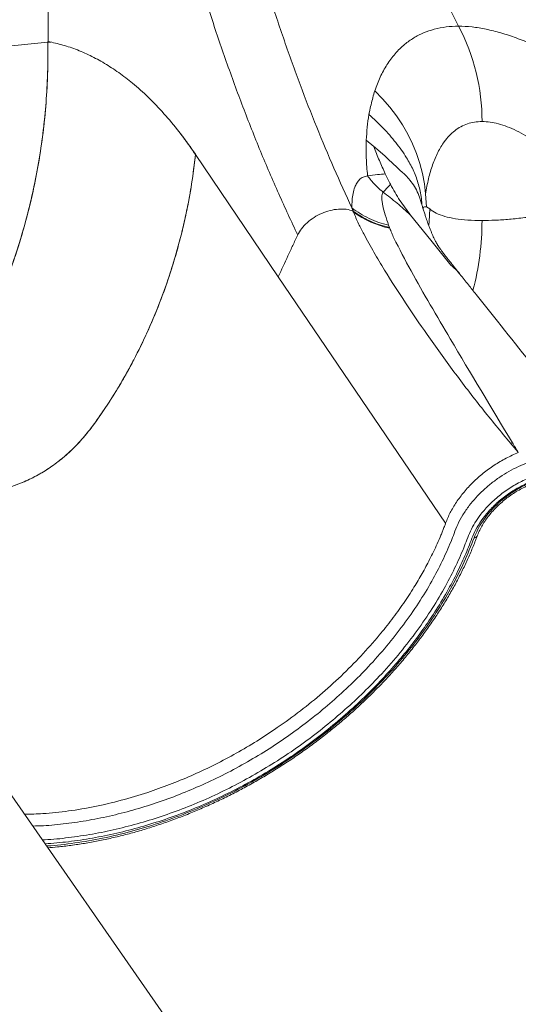
# Model space of a CAD drawing. Units: millimetres. Extents: x -5573 to 24553, y -5046 to 6361.
# Drawn here: x 13732 to 14007, y 4123 to 4665 of the extents above; entities that cross this region are included whole.
import ezdxf

# ---------------------------------------------------------------- set-up
doc = ezdxf.new("R2010")
doc.units = ezdxf.units.MM

msp = doc.modelspace()

# ---------------------------------------------------------------- linework, layer by layer
at = {"color": 7, "linetype": 'Continuous', "lineweight": 15}
for p, q in [((13748.06, 4808.29), (13748.06, 4653.29)), ((13747.98, 4652.85), (13680.8, 4646.09)), ((13749.66, 4652.91), (13747.98, 4652.85)), ((13923.59, 4598.8), (13927.78, 4595.32)), ((13875.07, 4523.61), (13829.36, 4590.91)), ((13956.23, 4569.21), (13956.74, 4562.04)), ((13954.15, 4563.74), (13954.14, 4563.73)), ((13958.55, 4560.95), (13956.78, 4562.04)), ((13935.92, 4551.99), (13936.4, 4550.66)), ((13936.53, 4550.32), (13936.4, 4550.66)), ((13967.33, 4387.77), (13875.07, 4523.61)), ((14007.44, 4426.71), (14007.43, 4426.7)), ((13822.46, 4101.85), (13612.24, 4403.91))]:
    msp.add_line(p, q, dxfattribs=at)
at = {"color": 8, "linetype": 'Continuous', "lineweight": 15}
msp.add_line((13974.52, 4661.68), (13968.87, 4672.71), dxfattribs=at)
at = {"color": 7, "linetype": 'Continuous', "lineweight": 15, "flags": 128}
for points in [[(13747.98, 4652.85), (13747.98, 4653.1), (13747.98, 4653.29)], [(13928.27, 4626.12), (13932.59, 4621.73), (13936.59, 4617.12), (13940.26, 4612.31), (13943.59, 4607.32), (13946.56, 4602.17), (13949.15, 4596.89), (13951.36, 4591.49), (13953.19, 4586), (13954.61, 4580.44), (13955.63, 4574.84), (13956.23, 4569.21)], [(13948, 4557.6), (13959.12, 4543.75), (13970.23, 4529.9)]]:
    msp.add_lwpolyline(points, dxfattribs=at)
at = {"color": 8, "linetype": 'Continuous', "lineweight": 15, "flags": 128}
msp.add_lwpolyline([(13958.55, 4560.95), (13958.23, 4554.02), (13958.08, 4552.1)], dxfattribs=at)
at = {"color": 7, "linetype": 'Continuous', "lineweight": 15}
for centre, radius, start, end in [((13875.81, 4609.58), 111.61, 359.7841, 27.8272), ((13947.83, 4602.73), 53.62, 234.2332, 257.8258), ((13985.38, 4493.58), 64.28, 286.0403, 287.0079)]:
    msp.add_arc(centre, radius, start, end, dxfattribs=at)
at = {"color": 8, "linetype": 'Continuous', "lineweight": 15}
for centre, radius, start, end in [((13838.88, 4554.49), 148.54, 345.0489, 0.037), ((13983.24, 4381.41), 1.67, 263.2939, 329.3525)]:
    msp.add_arc(centre, radius, start, end, dxfattribs=at)
at = {"color": 7, "linetype": 'Continuous', "lineweight": 15}
for points, knots in [([(14162.7, 4560.92), (14158.71, 4564.9), (14150.46, 4573.1), (14138.05, 4586.14), (14125.17, 4600.25), (14111.93, 4615.5), (14098.46, 4631.82), (14084.85, 4649.24), (14071.18, 4667.79), (14057.44, 4687.6), (14044.47, 4707.57), (14032.31, 4727.59), (14020.95, 4747.52), (14009.82, 4768.45), (13998.99, 4790.39), (13988.53, 4813.35), (13978.71, 4836.86), (13969.58, 4860.88), (13961.16, 4885.36), (13953.37, 4910.75), (13946.2, 4937.04), (13942.15, 4954.97), (13940.09, 4964.05)], [0, 0, 0, 0, 0.036193, 0.074738, 0.115633, 0.15888, 0.204478, 0.251549, 0.300887, 0.352492, 0.406361, 0.453838, 0.502949, 0.553692, 0.606068, 0.660076, 0.715716, 0.769671, 0.825078, 0.881935, 0.940242, 1, 1, 1, 1]), ([(13862.27, 4704.05), (13864.85, 4695.49), (13870.02, 4678.38), (13878.33, 4653.56), (13887.03, 4629.38), (13896.16, 4605.96), (13905.65, 4583.25), (13912.31, 4568.78), (13915.63, 4561.54)], [0, 0, 0, 0, 0.166694, 0.333378, 0.500051, 0.666712, 0.833362, 1, 1, 1, 1]), ([(13829.38, 4694.56), (13832.1, 4685.68), (13837.53, 4667.92), (13846.3, 4642.15), (13855.48, 4617.05), (13865.13, 4592.75), (13875.17, 4569.17), (13882.22, 4554.16), (13885.74, 4546.66)], [0, 0, 0, 0, 0.166667, 0.333333, 0.5, 0.666666, 0.833333, 1, 1, 1, 1]), ([(13974.52, 4661.68), (13972.17, 4661.6), (13967.47, 4661.44), (13961.04, 4660.14), (13955.08, 4658.12), (13949.66, 4655.33), (13944.37, 4651.55), (13939.38, 4646.66), (13934.86, 4640.55), (13931.09, 4633.73), (13929.21, 4628.65), (13928.27, 4626.12)], [0, 0, 0, 0, 0.1014788, 0.2028376, 0.3039659, 0.4047699, 0.5051762, 0.6300384, 0.7541413, 0.8774613, 1, 1, 1, 1]), ([(14061.03, 4626.12), (14057.08, 4628.65), (14049.15, 4633.73), (14037.52, 4640.55), (14026.08, 4646.66), (14015.65, 4651.55), (14006.23, 4655.33), (13997.78, 4658.12), (13989.64, 4660.14), (13981.82, 4661.44), (13976.95, 4661.6), (13974.52, 4661.68)], [0, 0, 0, 0, 0.122539, 0.245859, 0.369962, 0.494824, 0.59523, 0.696034, 0.797162, 0.898521, 1, 1, 1, 1]), ([(13747.98, 4652.85), (13747.98, 4647.28), (13747.99, 4636.15), (13747.07, 4619.48), (13745.41, 4602.89), (13742.97, 4586.43), (13739.78, 4570.14), (13735.98, 4554.72), (13731.71, 4540.17), (13727.05, 4526.5), (13722.89, 4515.8), (13719.56, 4507.95), (13717.28, 4502.81), (13714.92, 4497.73), (13712.46, 4492.66), (13709.98, 4487.74), (13706.87, 4481.77), (13702.35, 4475.23), (13696.67, 4467.83), (13690.02, 4461.32), (13682.76, 4455.78), (13675.52, 4451.62), (13668.48, 4448.65), (13661.76, 4446.71), (13654.95, 4444.93), (13648.08, 4443.27), (13636.67, 4440.74), (13622.53, 4437.99), (13610.59, 4436.57), (13605.57, 4435.97)], [0, 0, 0, 0, 0.0538452, 0.1076873, 0.1615307, 0.2153672, 0.2692103, 0.3230517, 0.3704238, 0.4178162, 0.4651969, 0.4838023, 0.5024395, 0.5210486, 0.53957, 0.5586512, 0.5761606, 0.6069541, 0.6393745, 0.671725, 0.7040576, 0.7364133, 0.7618092, 0.7876195, 0.8137842, 0.8398527, 0.8659527, 0.9436074, 1, 1, 1, 1]), ([(13708.15, 4484.3), (13711.06, 4490), (13716.88, 4501.39), (13724.39, 4519.25), (13730.97, 4537.59), (13736.5, 4556.38), (13740.66, 4574.17), (13743.68, 4590.81), (13745.79, 4606.21), (13747.21, 4621.71), (13747.99, 4637.27), (13747.98, 4647.65), (13747.98, 4652.85)], [0, 0, 0, 0, 0.111946, 0.224033, 0.336047, 0.448048, 0.560041, 0.648031, 0.736114, 0.824032, 0.912001, 1, 1, 1, 1]), ([(13748.06, 4653.29), (13750.78, 4652.69), (13756.21, 4651.47), (13764.3, 4648.71), (13772.31, 4645.13), (13780.23, 4640.73), (13788.03, 4635.53), (13796.14, 4629.18), (13804.53, 4621.55), (13813.11, 4612.44), (13821.44, 4602.38), (13826.73, 4594.85), (13829.38, 4591.08)], [0, 0, 0, 0, 0.093421, 0.186774, 0.280125, 0.373478, 0.46683, 0.560175, 0.670168, 0.780139, 0.890081, 1, 1, 1, 1]), ([(13928.27, 4626.12), (13927.55, 4623.57), (13926.46, 4619.76), (13925.53, 4615.44), (13925.14, 4613.62), (13925.05, 4613.12), (13925.02, 4612.96)], [0, 0, 0, 0, 0.593841, 0.889999, 0.965833, 1, 1, 1, 1]), ([(13925.02, 4612.96), (13924.67, 4610.67), (13923.98, 4606.08), (13923.72, 4601.23), (13923.59, 4598.8)], [0, 0, 0, 0, 0.499995, 1, 1, 1, 1]), ([(13987.42, 4609.16), (13986.01, 4609.09), (13983.19, 4608.97), (13979.29, 4607.96), (13975.66, 4606.36), (13972.33, 4604.15), (13969.3, 4601.37), (13966.11, 4597.5), (13962.95, 4592.24), (13960.07, 4585.37), (13957.78, 4577.7), (13956.75, 4572.05), (13956.23, 4569.21)], [0, 0, 0, 0, 0.080633, 0.161439, 0.242576, 0.32418, 0.406355, 0.489172, 0.614655, 0.741687, 0.870184, 1, 1, 1, 1]), ([(14050.53, 4569.21), (14047.67, 4572.05), (14041.98, 4577.7), (14033.47, 4585.37), (14025.1, 4592.24), (14017.8, 4597.5), (14011.57, 4601.37), (14006.38, 4604.15), (14001.33, 4606.36), (13996.47, 4607.96), (13991.8, 4608.97), (13988.88, 4609.09), (13987.42, 4609.16)], [0, 0, 0, 0, 0.129816, 0.258313, 0.385345, 0.510828, 0.593645, 0.67582, 0.757424, 0.838561, 0.919367, 1, 1, 1, 1]), ([(13829.36, 4590.91), (13827.12, 4594.18), (13824.3, 4598.3), (13821.4, 4602.09), (13820.81, 4602.87)], [0, 0, 0, 0, 0.795193, 1, 1, 1, 1]), ([(13923.59, 4598.8), (13923.53, 4595.61), (13923.4, 4589.24), (13924, 4582.54), (13924.29, 4579.19)], [0, 0, 0, 0, 0.5, 1, 1, 1, 1]), ([(13623, 4391.04), (13624.7, 4390.98), (13631.58, 4390.75), (13644.04, 4391.42), (13660.19, 4392.85), (13676.48, 4395.15), (13692.72, 4398.21), (13708.91, 4402.09), (13722.31, 4406.04), (13733.03, 4409.67), (13740.81, 4413.3), (13748.35, 4417.77), (13755.49, 4423.01), (13762.17, 4428.99), (13768.35, 4435.63), (13773.96, 4443.07), (13778.87, 4450.12), (13783.11, 4456.6), (13786.68, 4462.36), (13790.08, 4468.13), (13793.35, 4474), (13796.49, 4479.95), (13799.5, 4485.98), (13804.06, 4495.64), (13809.76, 4509.13), (13815.74, 4526.03), (13820.58, 4542.57), (13824.4, 4558.63), (13827.43, 4574.78), (13828.71, 4585.53), (13829.36, 4590.91)], [0, 0, 0, 0, 0.01732, 0.070318, 0.124331, 0.178307, 0.232314, 0.286315, 0.340315, 0.366801, 0.393977, 0.421158, 0.448337, 0.475522, 0.502715, 0.529951, 0.558515, 0.57906, 0.59865, 0.618417, 0.638173, 0.657931, 0.677695, 0.697444, 0.751781, 0.80611, 0.854569, 0.903038, 0.951511, 1, 1, 1, 1]), ([(13829.36, 4590.91), (13828.9, 4586.95), (13827.98, 4578.99), (13825.98, 4566.95), (13823.29, 4553.72), (13819.68, 4539.28), (13814.95, 4523.71), (13809.34, 4508.17), (13802.86, 4492.82), (13795.52, 4477.8), (13788.27, 4464.85), (13781.41, 4453.88), (13775.19, 4444.78), (13768.68, 4435.93), (13761.22, 4427.98), (13753.04, 4421.01), (13744.24, 4415.14), (13734.99, 4410.41), (13725.19, 4406.98), (13714.63, 4403.75), (13703.23, 4400.69), (13691.16, 4397.94), (13679.21, 4395.67), (13667.69, 4393.89), (13656.73, 4392.55), (13646.32, 4391.62), (13636.28, 4391.02), (13629.75, 4390.94), (13626.5, 4390.9)], [0, 0, 0, 0, 0.03619, 0.0726911, 0.1096144, 0.1570446, 0.2052592, 0.2541563, 0.3035556, 0.3531971, 0.4028085, 0.4360044, 0.4690073, 0.5018517, 0.5349313, 0.5682312, 0.6010544, 0.6338943, 0.6667458, 0.7008169, 0.7412177, 0.782407, 0.8229707, 0.8618104, 0.8985195, 0.9333087, 0.9667924, 1, 1, 1, 1]), ([(13927.78, 4595.32), (13928.76, 4592.74), (13930.72, 4587.57), (13932.95, 4582.72), (13934.07, 4580.29)], [0, 0, 0, 0, 0.499961, 1, 1, 1, 1]), ([(13924.29, 4579.19), (13926.15, 4579.43), (13929.47, 4579.87), (13932.66, 4580.16), (13934.07, 4580.29)], [0, 0, 0, 0, 0.560019, 1, 1, 1, 1]), ([(13934.07, 4580.29), (13934.54, 4579.32), (13935.47, 4577.38), (13936.45, 4575.49), (13936.94, 4574.55)], [0, 0, 0, 0, 0.500059, 1, 1, 1, 1]), ([(13915.63, 4561.54), (13915.65, 4562.93), (13915.69, 4565.7), (13916.21, 4569.54), (13917.07, 4572.74), (13918.28, 4575.28), (13919.75, 4577.18), (13921.64, 4578.65), (13923.41, 4579.01), (13924.29, 4579.19)], [0, 0, 0, 0, 0.168676, 0.336704, 0.503964, 0.628841, 0.75315, 0.87685, 1, 1, 1, 1]), ([(13924.29, 4579.19), (13925.6, 4577.53), (13928.2, 4574.21), (13931.32, 4571.51), (13932.87, 4570.17)], [0, 0, 0, 0, 0.499985, 1, 1, 1, 1]), ([(13932.87, 4570.17), (13932.65, 4569.79), (13932.18, 4569.01), (13932.09, 4567.25), (13932.24, 4565.2), (13932.79, 4562.05), (13933.94, 4557.66), (13935.25, 4553.9), (13935.92, 4551.99)], [0, 0, 0, 0, 0.102597, 0.215481, 0.336011, 0.462153, 0.725946, 1, 1, 1, 1]), ([(13936.94, 4574.55), (13936.15, 4573.71), (13934.75, 4572.22), (13933.45, 4570.79), (13932.87, 4570.17)], [0, 0, 0, 0, 0.560016, 1, 1, 1, 1]), ([(13948, 4557.6), (13945.55, 4559.83), (13940.64, 4564.3), (13935.46, 4568.21), (13932.87, 4570.17)], [0, 0, 0, 0, 0.500024, 1, 1, 1, 1]), ([(13936.94, 4574.55), (13938.61, 4571.54), (13941.95, 4565.53), (13945.98, 4560.24), (13948, 4557.6)], [0, 0, 0, 0, 0.500069, 1, 1, 1, 1]), ([(13885.74, 4546.66), (13886.37, 4547.81), (13887.65, 4550.14), (13890.82, 4553.46), (13894.68, 4556.35), (13899.03, 4558.64), (13903.64, 4560.22), (13908.27, 4561), (13912.66, 4560.95), (13915.06, 4560.2), (13916.25, 4559.83)], [0, 0, 0, 0, 0.122996, 0.249865, 0.376806, 0.500005, 0.622804, 0.749596, 0.876603, 1, 1, 1, 1]), ([(13916.48, 4559.74), (13916.34, 4560.04), (13916.06, 4560.64), (13915.77, 4561.24), (13915.63, 4561.54)], [0, 0, 0, 0, 0.499999, 1, 1, 1, 1]), ([(13915.63, 4561.54), (13917.12, 4560.46), (13920.11, 4558.3), (13925.11, 4555.67), (13930.37, 4553.47), (13934.08, 4552.48), (13935.92, 4551.99)], [0, 0, 0, 0, 0.2491607, 0.5, 0.7508393, 1, 1, 1, 1]), ([(13916.49, 4559.22), (13916.45, 4559.32), (13916.37, 4559.53), (13916.29, 4559.73), (13916.25, 4559.83)], [0, 0, 0, 0, 0.500003, 1, 1, 1, 1]), ([(13916.4, 4559.77), (13917.88, 4558.74), (13920.86, 4556.68), (13925.78, 4554.16), (13930.96, 4552.08), (13934.59, 4551.13), (13936.4, 4550.66)], [0, 0, 0, 0, 0.25, 0.5, 0.749999, 1, 1, 1, 1]), ([(14003.14, 4431.81), (13997.81, 4438.25), (13987.18, 4451.13), (13971.84, 4471.2), (13957.81, 4490.58), (13945.04, 4509.28), (13936.33, 4522.82), (13930.68, 4532.16), (13927.8, 4537.08), (13924.97, 4542.09), (13922.14, 4547.31), (13919.22, 4552.95), (13917.43, 4557.07), (13916.49, 4559.22)], [0, 0, 0, 0, 0.163743, 0.327206, 0.490608, 0.628164, 0.766686, 0.803358, 0.840269, 0.877426, 0.91506, 0.95558, 1, 1, 1, 1]), ([(13975.17, 4525.1), (13974.36, 4526.11), (13972.91, 4527.91), (13971, 4530.3), (13969.62, 4532.04), (13968.72, 4533.19), (13968.13, 4533.95), (13967.61, 4534.63), (13966.94, 4535.49), (13966.24, 4536.41), (13965.62, 4537.25), (13965.08, 4537.98), (13964.6, 4538.63), (13964.06, 4539.37), (13963.61, 4540.03), (13963.34, 4540.44), (13963.08, 4540.84), (13962.81, 4541.28), (13962.47, 4541.85), (13962.07, 4542.57), (13961.52, 4543.62), (13960.9, 4544.9), (13960.26, 4546.31), (13959.62, 4547.82), (13958.93, 4549.47), (13958.25, 4551.21), (13957.65, 4552.84), (13957.1, 4554.36), (13956.54, 4555.97), (13955.92, 4557.85), (13955.24, 4559.98), (13954.6, 4562.06), (13954.31, 4563.15), (13954.15, 4563.73)], [0, 0, 0, 0, 0.057313, 0.102619, 0.135976, 0.157433, 0.168787, 0.183293, 0.20366, 0.228245, 0.248347, 0.264924, 0.287593, 0.3174, 0.34931, 0.374286, 0.398475, 0.42235, 0.447773, 0.476691, 0.50752, 0.547229, 0.581728, 0.615224, 0.65098, 0.690247, 0.727365, 0.757305, 0.78972, 0.830722, 0.879958, 0.936357, 1, 1, 1, 1]), ([(13987.42, 4554.59), (13984.74, 4554.63), (13979.37, 4554.73), (13972.56, 4555.52), (13966.75, 4556.79), (13961.95, 4558.54), (13959.68, 4560.15), (13958.55, 4560.95)], [0, 0, 0, 0, 0.201676, 0.402925, 0.603327, 0.802479, 1, 1, 1, 1]), ([(14039.32, 4560.95), (14035.99, 4560.27), (14029.31, 4558.92), (14019.88, 4557.36), (14010.89, 4556.11), (14002.46, 4555.24), (13994.55, 4554.69), (13989.8, 4554.62), (13987.42, 4554.59)], [0, 0, 0, 0, 0.1644779, 0.330131, 0.4967433, 0.6640855, 0.8319192, 1, 1, 1, 1]), ([(13936.53, 4550.32), (13936.87, 4549.44), (13937.55, 4547.66), (13938.39, 4545.86), (13938.81, 4544.95)], [0, 0, 0, 0, 0.495583, 1, 1, 1, 1]), ([(13885.75, 4546.66), (13884.86, 4544.74), (13883.07, 4540.9), (13879.51, 4533.21), (13876.84, 4527.45), (13875.07, 4523.61)], [0, 0, 0, 0, 0.250099, 0.500085, 1, 1, 1, 1]), ([(13938.81, 4544.95), (13941.88, 4538.92), (13948.08, 4526.77), (13958.83, 4508.17), (13977.28, 4476.78), (13992.64, 4451.27), (14004.18, 4432.11)], [0, 0, 0, 0, 0.164133, 0.330357, 0.497333, 1, 1, 1, 1]), ([(14058.99, 4420.13), (14038, 4446.39), (14013.09, 4477.56), (13986.64, 4510.72), (13979.76, 4519.36), (13976.78, 4523.1), (13975.2, 4525.07)], [0, 0, 0, 0, 0.7523851, 0.8929598, 0.9435739, 1, 1, 1, 1]), ([(14007.43, 4426.7), (14006.72, 4427.55), (14005.29, 4429.25), (14003.85, 4430.95), (14003.14, 4431.81)], [0, 0, 0, 0, 0.499038, 1, 1, 1, 1]), ([(14004.18, 4432.11), (14004.72, 4431.22), (14005.81, 4429.41), (14006.89, 4427.61), (14007.44, 4426.71)], [0, 0, 0, 0, 0.498625, 1, 1, 1, 1]), ([(14007.43, 4426.7), (14005.15, 4425.7), (14000.62, 4423.7), (13994.11, 4419.82), (13987.99, 4415.39), (13982.37, 4410.41), (13977.39, 4405.03), (13973.18, 4399.39), (13969.72, 4393.6), (13968.13, 4389.71), (13967.33, 4387.77)], [0, 0, 0, 0, 0.126271, 0.2518014, 0.378489, 0.5041037, 0.6305284, 0.7554497, 0.8778787, 1, 1, 1, 1]), ([(14033.77, 4414.29), (14033.16, 4414.28), (14032.02, 4414.27), (14030.38, 4414.16), (14028.49, 4413.98), (14026.47, 4413.69), (14024.26, 4413.28), (14022.29, 4412.82), (14020.41, 4412.31), (14018.82, 4411.82), (14017.35, 4411.32), (14016.17, 4410.89), (14014.95, 4410.42), (14013.72, 4409.91), (14012.19, 4409.23), (14010.23, 4408.29), (14008.13, 4407.18), (14005.66, 4405.74), (14002.5, 4403.7), (13998.61, 4400.78), (13994.45, 4397.02), (13990.71, 4392.94), (13987.52, 4388.64), (13984.88, 4384.22), (13983.66, 4381.24), (13983.05, 4379.75)], [0, 0, 0, 0, 0.030956, 0.057538, 0.080995, 0.123954, 0.155451, 0.186947, 0.218488, 0.245129, 0.263086, 0.288678, 0.301718, 0.32157, 0.348233, 0.376213, 0.417555, 0.453171, 0.501361, 0.582814, 0.666633, 0.750452, 0.834271, 0.917294, 1, 1, 1, 1]), ([(13984.68, 4380.56), (13984.86, 4381.03), (13985.39, 4382.4), (13986.47, 4384.7), (13988, 4387.42), (13989.78, 4390.1), (13991.79, 4392.73), (13994.03, 4395.27), (13996.46, 4397.71), (13999.08, 4400.04), (14001.86, 4402.22), (14004.77, 4404.24), (14007.81, 4406.08), (14010.33, 4407.45), (14011.86, 4408.13), (14012.31, 4408.33)], [0, 0, 0, 0, 0.043209, 0.126859, 0.210509, 0.294139, 0.377779, 0.461449, 0.545158, 0.628904, 0.71268, 0.796474, 0.880272, 0.964056, 1, 1, 1, 1]), ([(13967.33, 4387.77), (13967.32, 4387.72), (13967.28, 4387.62), (13967.24, 4387.52), (13967.22, 4387.47)], [0, 0, 0, 0, 0.5021131, 1, 1, 1, 1]), ([(13747.96, 4208.91), (13749.72, 4209.04), (13753.94, 4209.37), (13760.69, 4210.18), (13768.18, 4211.28), (13775.71, 4212.64), (13783.27, 4214.24), (13790.85, 4216.08), (13798.43, 4218.16), (13806.02, 4220.48), (13813.59, 4223.02), (13821.14, 4225.8), (13828.65, 4228.8), (13836.12, 4232.02), (13843.52, 4235.45), (13850.86, 4239.09), (13858.12, 4242.94), (13865.29, 4246.98), (13872.36, 4251.22), (13879.32, 4255.65), (13886.16, 4260.25), (13892.87, 4265.03), (13899.43, 4269.97), (13905.85, 4275.08), (13912.11, 4280.33), (13918.2, 4285.73), (13924.11, 4291.27), (13929.83, 4296.93), (13935.36, 4302.71), (13940.69, 4308.61), (13945.8, 4314.61), (13950.7, 4320.7), (13955.37, 4326.88), (13959.81, 4333.13), (13964.01, 4339.45), (13967.97, 4345.83), (13971.67, 4352.26), (13975.12, 4358.73), (13978.3, 4365.23), (13981.22, 4371.75), (13983.3, 4376.86), (13984.4, 4379.8), (13984.68, 4380.56)], [0, 0, 0, 0, 0.018426, 0.044025, 0.069625, 0.095224, 0.120822, 0.146419, 0.172015, 0.19761, 0.223204, 0.248797, 0.274389, 0.29998, 0.32557, 0.351159, 0.376748, 0.402337, 0.427925, 0.453513, 0.479101, 0.50469, 0.530279, 0.555869, 0.581459, 0.60705, 0.632642, 0.658236, 0.683831, 0.709427, 0.735025, 0.760624, 0.786224, 0.811826, 0.83743, 0.863035, 0.88864, 0.914247, 0.939853, 0.965459, 0.991063, 1, 1, 1, 1]), ([(13556.41, 4226.49), (13571.84, 4202.39), (13607.41, 4146.88), (13654.64, 4073.11), (13692.72, 4013.6), (13722.5, 3967.03), (13740.52, 3938.84), (13752.21, 3920.55)], [0, 0, 0, 0, 0.236203, 0.544195, 0.722972, 0.820324, 1, 1, 1, 1])]:
    msp.add_open_spline(points, degree=3, knots=knots, dxfattribs=at)
at = {"color": 8, "linetype": 'Continuous', "lineweight": 15}
for points, knots in [([(13954.2, 4563.54), (13954.11, 4564.99), (13953.83, 4569.04), (13952.23, 4575.44), (13949.57, 4582.61), (13945.48, 4589.97), (13939.99, 4597.6), (13933.08, 4605.62), (13927.71, 4610.51), (13925.02, 4612.96)], [0, 0, 0, 0, 0.0738118, 0.2063445, 0.3388367, 0.4707044, 0.6464308, 0.822961, 1, 1, 1, 1]), ([(13927.78, 4595.32), (13929.51, 4593.84), (13932.96, 4590.88), (13937.89, 4586.47), (13942.56, 4582), (13946.61, 4578.24), (13949.63, 4574.33), (13951.76, 4570.53), (13953.28, 4566.97), (13953.87, 4564.59), (13954.09, 4563.71)], [0, 0, 0, 0, 0.1563979, 0.312857, 0.4691821, 0.62534, 0.7294604, 0.8336687, 0.9378148, 1, 1, 1, 1]), ([(13956.78, 4562.04), (13956.39, 4562.1), (13955.62, 4562.23), (13955.02, 4561.85), (13954.87, 4561.33), (13954.85, 4561.27)], [0, 0, 0, 0, 0.468358, 0.9332902, 1, 1, 1, 1]), ([(13975.13, 4525.01), (13974.67, 4525.62), (13973.28, 4527.47), (13971.46, 4528.93), (13970.23, 4529.9)], [0, 0, 0, 0, 0.3276043, 1, 1, 1, 1]), ([(13739.63, 4220.87), (13741.57, 4220.92), (13747.6, 4221.05), (13757.98, 4222.1), (13770.69, 4223.96), (13783.57, 4226.61), (13796.49, 4229.98), (13809.38, 4234.05), (13822.14, 4238.79), (13834.79, 4244.2), (13847.3, 4250.28), (13859.56, 4257.01), (13871.49, 4264.32), (13883.02, 4272.18), (13894.16, 4280.55), (13904.89, 4289.45), (13915.12, 4298.81), (13925.19, 4308.98), (13934.92, 4319.93), (13944.17, 4331.65), (13952.52, 4343.65), (13959.62, 4355.39), (13965.56, 4366.77), (13969.48, 4375.53), (13972.12, 4382.31), (13973.97, 4387.21), (13976.79, 4392.38), (13980.15, 4397.29), (13983.94, 4401.82), (13988, 4405.92), (13992.44, 4409.73), (13997.21, 4413.22), (14002.24, 4416.32), (14007.47, 4419.01), (14012.84, 4421.24), (14018.27, 4422.99), (14023.69, 4424.23), (14029.03, 4424.96), (14034.23, 4425.15), (14039.21, 4424.81), (14043.91, 4423.94), (14048.27, 4422.55), (14052.24, 4420.66), (14055.76, 4418.3), (14058.79, 4415.5), (14061.28, 4412.28), (14063.21, 4408.7), (14064.55, 4404.8), (14065.28, 4400.63), (14065.36, 4396.24), (14065, 4392.36), (14064.37, 4389.95), (14064.14, 4389.08)], [0, 0, 0, 0, 0.014137, 0.043801, 0.073476, 0.103285, 0.133203, 0.162886, 0.192427, 0.221953, 0.251604, 0.281386, 0.310924, 0.340379, 0.36992, 0.399653, 0.429551, 0.459422, 0.49291, 0.526365, 0.559842, 0.593232, 0.622687, 0.652254, 0.663915, 0.677443, 0.691455, 0.705646, 0.718164, 0.730629, 0.743071, 0.755634, 0.768095, 0.780553, 0.793114, 0.805584, 0.818048, 0.830609, 0.843084, 0.855543, 0.86811, 0.880575, 0.893034, 0.905604, 0.918056, 0.930524, 0.943082, 0.955531, 0.968002, 0.980543, 0.992995, 1, 1, 1, 1]), ([(13744.94, 4213.24), (13745.43, 4213.26), (13750.17, 4213.39), (13759.39, 4214.4), (13772.49, 4216.3), (13785.69, 4219.02), (13798.9, 4222.45), (13812.15, 4226.61), (13825.38, 4231.49), (13838.47, 4237.08), (13851.32, 4243.32), (13863.88, 4250.21), (13876.15, 4257.74), (13888.08, 4265.9), (13899.58, 4274.6), (13910.56, 4283.76), (13920.99, 4293.35), (13931.26, 4303.76), (13941.21, 4315), (13950.64, 4327), (13959.13, 4339.26), (13966.36, 4351.26), (13972.44, 4362.93), (13976.46, 4371.94), (13979.1, 4378.75), (13980.85, 4383.37), (13983.45, 4388.07), (13986.97, 4393.15), (13991.63, 4398.41), (13997.49, 4403.59), (14004, 4408.11), (14010.97, 4411.82), (14018.19, 4414.63), (14025.47, 4416.46), (14032.59, 4417.25), (14039.34, 4416.98), (14045.53, 4415.66), (14050.99, 4413.32), (14055.55, 4410.04), (14059.1, 4405.91), (14061.47, 4401.03), (14062.67, 4396.17), (14062.54, 4392.83), (14062.48, 4391.48)], [0, 0, 0, 0, 0.00376, 0.03602, 0.068166, 0.100096, 0.131957, 0.163886, 0.19603, 0.228152, 0.260017, 0.291792, 0.323648, 0.355761, 0.387914, 0.41986, 0.451752, 0.483742, 0.519812, 0.555681, 0.591373, 0.627105, 0.658755, 0.690622, 0.703178, 0.716289, 0.729586, 0.743106, 0.760582, 0.778091, 0.795567, 0.813083, 0.830556, 0.848078, 0.865551, 0.883073, 0.900545, 0.918064, 0.935531, 0.953049, 0.970506, 0.988025, 1, 1, 1, 1]), ([(14060.86, 4393.83), (14060.86, 4393.95), (14060.88, 4395.93), (14059.82, 4399.43), (14057.63, 4404.09), (14054.23, 4408), (14049.89, 4411.12), (14044.69, 4413.34), (14038.8, 4414.59), (14032.37, 4414.85), (14025.6, 4414.1), (14018.67, 4412.36), (14011.79, 4409.7), (14005.15, 4406.17), (13998.95, 4401.88), (13993.36, 4396.96), (13988.81, 4391.84), (13985.31, 4386.78), (13982.7, 4381.91), (13980.96, 4377.05), (13979.01, 4372.19), (13976.91, 4367.34), (13973.66, 4360.33), (13968.94, 4351.21), (13962.55, 4340.47), (13955.74, 4330.3), (13948.6, 4320.66), (13940.88, 4311.21), (13932.25, 4301.58), (13922.69, 4291.87), (13912.16, 4282.18), (13901.05, 4272.91), (13889.43, 4264.11), (13877.38, 4255.86), (13864.97, 4248.25), (13852.27, 4241.29), (13839.28, 4235), (13826.04, 4229.37), (13812.67, 4224.45), (13799.27, 4220.26), (13785.91, 4216.8), (13772.59, 4214.09), (13759.39, 4212.08), (13750.75, 4211.39), (13746.46, 4211.05)], [0, 0, 0, 0, 0.001096, 0.018138, 0.035121, 0.052161, 0.069146, 0.086187, 0.103175, 0.120216, 0.137208, 0.154247, 0.171243, 0.18828, 0.20528, 0.222314, 0.23932, 0.253511, 0.267478, 0.281473, 0.295461, 0.309417, 0.323331, 0.356034, 0.388558, 0.417509, 0.446554, 0.475758, 0.504943, 0.537926, 0.570902, 0.603889, 0.637091, 0.670263, 0.703175, 0.736004, 0.76892, 0.801979, 0.835275, 0.868229, 0.901109, 0.934062, 0.967237, 1, 1, 1, 1]), ([(13967.22, 4387.47), (13966.96, 4386.77), (13966.44, 4385.39), (13965.62, 4383.32), (13964.4, 4380.31), (13962.15, 4375.1), (13958.75, 4368.03), (13954.46, 4360.05), (13949.66, 4351.97), (13944.11, 4343.49), (13937.72, 4334.67), (13930, 4324.96), (13920.75, 4314.5), (13909.78, 4303.46), (13898.09, 4292.96), (13885.79, 4283.08), (13873.68, 4274.38), (13861.87, 4266.76), (13850.47, 4260.11), (13838.81, 4254.01), (13826.98, 4248.5), (13815.05, 4243.59), (13802.2, 4239), (13788.43, 4234.89), (13773.85, 4231.46), (13759.41, 4229.02), (13746.46, 4227.58), (13738.49, 4227.4), (13735.14, 4227.32)], [0, 0, 0, 0, 0.008429, 0.016839, 0.025236, 0.044993, 0.080205, 0.111538, 0.142826, 0.180115, 0.217499, 0.25482, 0.305775, 0.356683, 0.407621, 0.45818, 0.508456, 0.550294, 0.592397, 0.634691, 0.676683, 0.718606, 0.760594, 0.8113, 0.862249, 0.912852, 0.963351, 1, 1, 1, 1]), ([(13983.05, 4379.75), (13981.3, 4375.32), (13977.8, 4366.46), (13971.11, 4353.23), (13963.41, 4340.15), (13954.65, 4327.29), (13944.9, 4314.75), (13934.22, 4302.6), (13922.68, 4290.91), (13910.36, 4279.77), (13897.33, 4269.23), (13883.67, 4259.38), (13869.47, 4250.26), (13854.82, 4241.95), (13839.81, 4234.48), (13824.54, 4227.91), (13809.1, 4222.28), (13793.6, 4217.63), (13778.11, 4213.95), (13762.79, 4211.42), (13752.48, 4210.1), (13747.4, 4209.93), (13747.25, 4209.92)], [0, 0, 0, 0, 0.052549, 0.105098, 0.157647, 0.210196, 0.262745, 0.315294, 0.367843, 0.420392, 0.472941, 0.52549, 0.578039, 0.630588, 0.683137, 0.735686, 0.788235, 0.840784, 0.893333, 0.945882, 0.998431, 1, 1, 1, 1])]:
    msp.add_open_spline(points, degree=3, knots=knots, dxfattribs=at)

doc.saveas('drawing.dxf')
